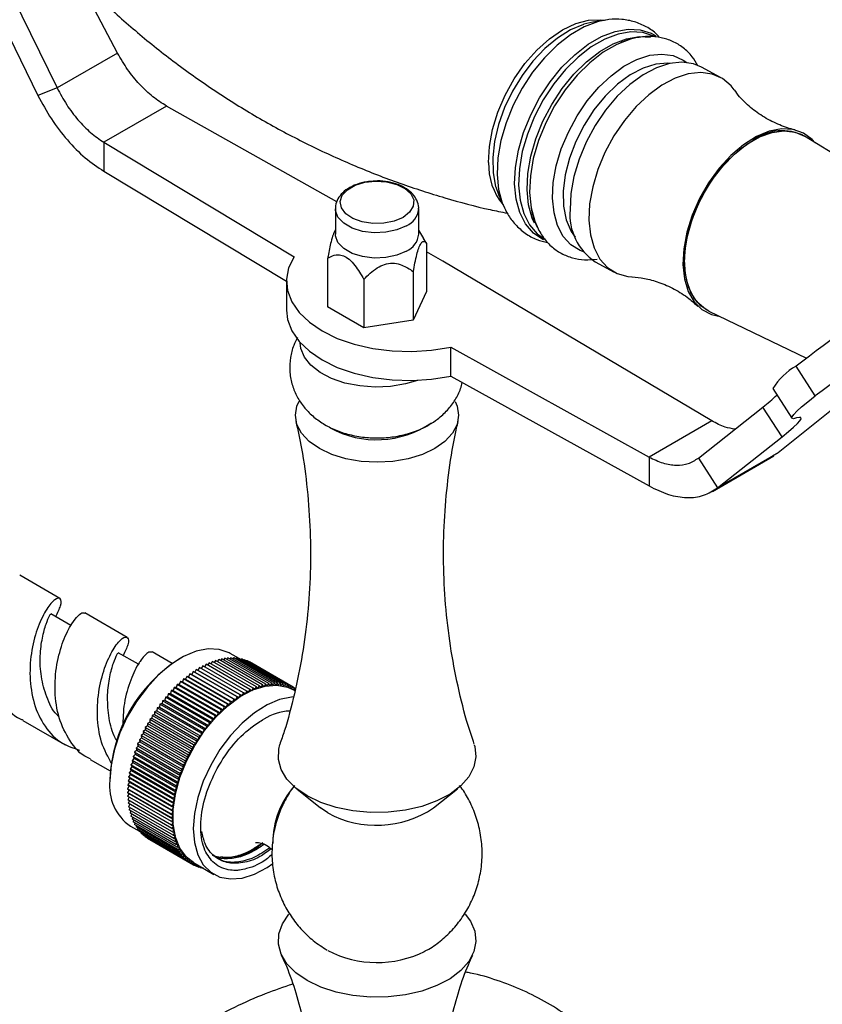
# Model space of a CAD drawing. Units: millimetres. Extents: x 5 to 995, y 5 to 995.
# Drawn here: x 785 to 807, y 904 to 932 of the extents above; entities that cross this region are included whole.
import ezdxf

# ---------------------------------------------------------------- set-up
doc = ezdxf.new("R2010")
doc.units = ezdxf.units.MM

msp = doc.modelspace()

# ---------------------------------------------------------------- linework, layer by layer
at = {"color": 7, "linetype": 'Continuous', "lineweight": 25}
for p, q in [((783.718, 933.787), (785.694, 929.758)), ((783.176, 933.575), (785.152, 929.546)), ((787.397, 930.741), (786.323, 932.78)), ((800.798, 931.614), (800.543, 931.554)), ((801.14, 931.669), (800.798, 931.614)), ((801.14, 931.669), (801.088, 931.659)), ((787.397, 930.741), (785.694, 929.758)), ((804.392, 930.05), (803.862, 930.34)), ((785.694, 929.758), (785.152, 929.546)), ((788.777, 929.245), (787.009, 928.224)), ((793.578, 926.55), (788.777, 929.245)), ((787.009, 928.224), (792.371, 924.996)), ((787.009, 928.224), (787.009, 927.408)), ((811.907, 925.228), (806.761, 928.398)), ((811.907, 925.228), (806.761, 928.398)), ((787.009, 927.408), (792.158, 924.308)), ((798.059, 926.965), (798.137, 926.748)), ((798.137, 926.748), (798.276, 926.431)), ((793.536, 926.35), (793.536, 925.635)), ((795.886, 925.635), (795.886, 926.35)), ((793.536, 925.75), (793.526, 925.734)), ((796.028, 925.516), (795.886, 925.75)), ((796.105, 925.381), (796.022, 925.511)), ((796.105, 925.381), (796.105, 924.014)), ((793.317, 924.95), (793.317, 923.582)), ((796.57, 924.871), (796.105, 925.132)), ((804.147, 920.372), (796.57, 924.871)), ((800.864, 924.856), (801.394, 924.566)), ((792.158, 924.308), (792.158, 923.492)), ((794.338, 924.36), (794.338, 922.993)), ((795.732, 924.576), (795.732, 923.209)), ((796.105, 924.014), (795.732, 923.209)), ((794.338, 922.993), (793.317, 923.582)), ((795.732, 923.209), (794.338, 922.993)), ((804.063, 923.465), (806.818, 922.138)), ((804.063, 923.465), (806.818, 922.138)), ((796.787, 922.447), (802.379, 919.352)), ((796.787, 921.63), (796.787, 922.447)), ((807.064, 921.076), (806.522, 921.913)), ((796.787, 921.63), (802.379, 918.535)), ((805.866, 921.283), (806.408, 920.445)), ((808.067, 921.115), (806.016, 919.467)), ((803.772, 919.322), (805.589, 920.76)), ((806.131, 919.923), (805.589, 920.76)), ((804.147, 920.372), (802.379, 919.352)), ((804.313, 918.484), (806.131, 919.923)), ((802.379, 919.352), (802.379, 918.535)), ((803.772, 919.322), (804.313, 918.484)), ((804.164, 918.382), (805.898, 919.383)), ((806.016, 919.467), (804.313, 918.484)), ((806.016, 919.467), (805.863, 919.386)), ((785.766, 915.366), (784.638, 916.017)), ((786.084, 914.605), (785.516, 914.933)), ((787.667, 914.268), (786.473, 914.957)), ((787.984, 913.508), (787.417, 913.835)), ((788.94, 913.533), (788.374, 913.86)), ((790.825, 913.672), (790.575, 913.816)), ((789.169, 913.677), (789.134, 913.656)), ((789.891, 913.512), (789.844, 913.441)), ((791.128, 912.798), (789.891, 913.512)), ((789.981, 913.553), (789.936, 913.486)), ((791.219, 912.839), (789.981, 913.553)), ((790.072, 913.588), (790.027, 913.527)), ((791.309, 912.874), (790.072, 913.588)), ((790.161, 913.619), (790.117, 913.562)), ((791.398, 912.905), (790.161, 913.619)), ((790.249, 913.644), (790.207, 913.592)), ((791.487, 912.93), (790.249, 913.644)), ((790.337, 913.664), (790.296, 913.617)), ((791.574, 912.95), (790.337, 913.664)), ((790.423, 913.679), (790.384, 913.637)), ((791.66, 912.965), (790.423, 913.679)), ((790.508, 913.689), (790.471, 913.651)), ((791.745, 912.975), (790.508, 913.689)), ((790.591, 913.693), (790.557, 913.66)), ((791.828, 912.979), (790.591, 913.693)), ((790.672, 913.692), (790.641, 913.664)), ((791.909, 912.978), (790.672, 913.692)), ((790.751, 913.686), (790.724, 913.662)), ((791.989, 912.972), (790.751, 913.686)), ((790.828, 913.675), (790.805, 913.655)), ((792.066, 912.96), (790.828, 913.675)), ((790.903, 913.658), (790.884, 913.643)), ((792.141, 912.944), (790.903, 913.658)), ((790.976, 913.636), (790.96, 913.625)), ((792.213, 912.922), (790.976, 913.636)), ((791.046, 913.609), (791.035, 913.602)), ((792.283, 912.895), (791.046, 913.609)), ((791.113, 913.577), (791.108, 913.573)), ((792.351, 912.863), (791.113, 913.577)), ((789.436, 913.238), (789.397, 913.158)), ((790.673, 912.523), (789.436, 913.238)), ((789.486, 913.223), (789.436, 913.238)), ((789.526, 913.302), (789.486, 913.223)), ((789.486, 913.223), (790.723, 912.508)), ((790.764, 912.588), (789.526, 913.302)), ((789.575, 913.283), (789.526, 913.302)), ((789.617, 913.362), (789.575, 913.283)), ((789.575, 913.283), (790.812, 912.569)), ((790.855, 912.647), (789.617, 913.362)), ((789.664, 913.339), (789.617, 913.362)), ((789.709, 913.417), (789.664, 913.339)), ((789.664, 913.339), (790.901, 912.625)), ((790.946, 912.702), (789.709, 913.417)), ((789.8, 913.467), (789.753, 913.391)), ((791.037, 912.753), (789.8, 913.467)), ((789.08, 912.939), (789.052, 912.858)), ((790.318, 912.225), (789.08, 912.939)), ((789.137, 912.938), (789.08, 912.939)), ((789.168, 913.02), (789.137, 912.938)), ((789.137, 912.938), (790.374, 912.224)), ((790.405, 912.305), (789.168, 913.02)), ((789.223, 913.016), (789.168, 913.02)), ((789.256, 913.097), (789.223, 913.016)), ((789.223, 913.016), (790.46, 912.301)), ((790.494, 912.382), (789.256, 913.097)), ((789.31, 913.089), (789.256, 913.097)), ((789.346, 913.169), (789.31, 913.089)), ((789.31, 913.089), (790.547, 912.374)), ((790.583, 912.455), (789.346, 913.169)), ((789.397, 913.158), (789.346, 913.169)), ((789.397, 913.158), (790.635, 912.443)), ((791.487, 912.93), (791.432, 912.862)), ((791.518, 912.884), (791.487, 912.93)), ((791.574, 912.95), (791.518, 912.884)), ((791.603, 912.902), (791.574, 912.95)), ((791.66, 912.965), (791.603, 912.902)), ((791.686, 912.914), (791.66, 912.965)), ((791.745, 912.975), (791.686, 912.914)), ((791.768, 912.921), (791.745, 912.975)), ((791.828, 912.979), (791.768, 912.921)), ((791.849, 912.922), (791.828, 912.979)), ((791.909, 912.978), (791.849, 912.922)), ((791.927, 912.919), (791.909, 912.978)), ((791.989, 912.972), (791.927, 912.919)), ((792.004, 912.91), (791.989, 912.972)), ((792.066, 912.96), (792.004, 912.91)), ((792.079, 912.896), (792.066, 912.96)), ((792.141, 912.944), (792.079, 912.896)), ((792.151, 912.877), (792.141, 912.944)), ((788.826, 912.675), (788.806, 912.594)), ((788.886, 912.685), (788.826, 912.675)), ((790.064, 911.961), (788.826, 912.675)), ((788.91, 912.766), (788.886, 912.685)), ((788.886, 912.685), (790.123, 911.971)), ((788.968, 912.773), (788.91, 912.766)), ((790.147, 912.052), (788.91, 912.766)), ((788.994, 912.855), (788.968, 912.773)), ((788.968, 912.773), (790.206, 912.059)), ((789.052, 912.858), (788.994, 912.855)), ((790.232, 912.14), (788.994, 912.855)), ((789.052, 912.858), (790.289, 912.143)), ((790.946, 912.702), (790.901, 912.625)), ((790.991, 912.676), (790.946, 912.702)), ((791.037, 912.753), (790.991, 912.676)), ((791.08, 912.723), (791.037, 912.753)), ((791.128, 912.798), (791.08, 912.723)), ((791.169, 912.765), (791.128, 912.798)), ((791.219, 912.839), (791.169, 912.765)), ((791.257, 912.803), (791.219, 912.839)), ((791.309, 912.874), (791.257, 912.803)), ((791.345, 912.835), (791.309, 912.874)), ((791.398, 912.905), (791.345, 912.835)), ((791.432, 912.862), (791.398, 912.905)), ((792.213, 912.922), (792.151, 912.877)), ((792.221, 912.853), (792.213, 912.922)), ((792.283, 912.895), (792.221, 912.853)), ((792.288, 912.824), (792.283, 912.895)), ((792.351, 912.863), (792.288, 912.824)), ((792.352, 912.79), (792.351, 912.863)), ((792.415, 912.825), (792.351, 912.863)), ((792.415, 912.825), (792.352, 912.79)), ((792.398, 912.764), (792.352, 912.79)), ((788.589, 912.382), (788.576, 912.303)), ((788.65, 912.403), (788.589, 912.382)), ((789.826, 911.667), (788.589, 912.382)), ((788.666, 912.482), (788.65, 912.403)), ((788.65, 912.403), (789.888, 911.688)), ((788.727, 912.5), (788.666, 912.482)), ((789.903, 911.768), (788.666, 912.482)), ((788.745, 912.58), (788.727, 912.5)), ((788.727, 912.5), (789.964, 911.786)), ((788.806, 912.594), (788.745, 912.58)), ((789.983, 911.866), (788.745, 912.58)), ((788.806, 912.594), (790.043, 911.88)), ((790.494, 912.382), (790.46, 912.301)), ((790.547, 912.374), (790.494, 912.382)), ((790.583, 912.455), (790.547, 912.374)), ((790.635, 912.443), (790.583, 912.455)), ((790.673, 912.523), (790.635, 912.443)), ((790.723, 912.508), (790.673, 912.523)), ((790.764, 912.588), (790.723, 912.508)), ((790.812, 912.569), (790.764, 912.588)), ((790.855, 912.647), (790.812, 912.569)), ((790.901, 912.625), (790.855, 912.647)), ((788.434, 912.096), (788.371, 912.065)), ((788.441, 912.173), (788.434, 912.096)), ((788.434, 912.096), (789.671, 911.382)), ((788.504, 912.201), (788.441, 912.173)), ((789.678, 911.458), (788.441, 912.173)), ((788.514, 912.278), (788.504, 912.201)), ((788.504, 912.201), (789.741, 911.486)), ((788.576, 912.303), (788.514, 912.278)), ((789.751, 911.564), (788.514, 912.278)), ((788.576, 912.303), (789.813, 911.589)), ((790.232, 912.14), (790.206, 912.059)), ((790.289, 912.143), (790.232, 912.14)), ((790.318, 912.225), (790.289, 912.143)), ((790.374, 912.224), (790.318, 912.225)), ((790.405, 912.305), (790.374, 912.224)), ((790.46, 912.301), (790.405, 912.305)), ((784.723, 911.926), (785.917, 911.237)), ((788.302, 911.881), (788.239, 911.843)), ((789.477, 911.129), (788.239, 911.843)), ((788.239, 911.843), (788.241, 911.771)), ((788.304, 911.955), (788.302, 911.881)), ((788.302, 911.881), (789.54, 911.167)), ((788.367, 911.99), (788.304, 911.955)), ((789.541, 911.24), (788.304, 911.955)), ((788.371, 912.065), (788.367, 911.99)), ((788.367, 911.99), (789.604, 911.275)), ((789.608, 911.35), (788.371, 912.065)), ((789.983, 911.866), (789.964, 911.786)), ((790.043, 911.88), (789.983, 911.866)), ((790.064, 911.961), (790.043, 911.88)), ((790.123, 911.971), (790.064, 911.961)), ((790.147, 912.052), (790.123, 911.971)), ((790.206, 912.059), (790.147, 912.052)), ((788.126, 911.547), (788.064, 911.499)), ((788.182, 911.66), (788.119, 911.615)), ((789.357, 910.901), (788.119, 911.615)), ((788.119, 911.615), (788.126, 911.547)), ((788.126, 911.547), (789.364, 910.832)), ((788.241, 911.771), (788.178, 911.73)), ((789.415, 911.015), (788.178, 911.73)), ((788.178, 911.73), (788.182, 911.66)), ((788.182, 911.66), (789.419, 910.945)), ((788.241, 911.771), (789.478, 911.057)), ((789.751, 911.564), (789.741, 911.486)), ((789.813, 911.589), (789.751, 911.564)), ((789.826, 911.667), (789.813, 911.589)), ((789.888, 911.688), (789.826, 911.667)), ((789.903, 911.768), (789.888, 911.688)), ((789.964, 911.786), (789.903, 911.768)), ((788.025, 911.319), (787.963, 911.266)), ((789.201, 910.551), (787.963, 911.266)), ((787.963, 911.266), (787.979, 911.204)), ((788.074, 911.433), (788.012, 911.383)), ((789.249, 910.669), (788.012, 911.383)), ((788.012, 911.383), (788.025, 911.319)), ((788.025, 911.319), (789.262, 910.604)), ((789.301, 910.785), (788.064, 911.499)), ((788.064, 911.499), (788.074, 911.433)), ((788.074, 911.433), (789.311, 910.719)), ((789.604, 911.275), (789.541, 911.24)), ((789.608, 911.35), (789.604, 911.275)), ((789.671, 911.382), (789.608, 911.35)), ((789.678, 911.458), (789.671, 911.382)), ((789.741, 911.486), (789.678, 911.458)), ((787.936, 911.089), (787.877, 911.03)), ((789.114, 910.316), (787.877, 911.03)), ((787.877, 911.03), (787.898, 910.973)), ((787.979, 911.204), (787.918, 911.148)), ((789.156, 910.434), (787.918, 911.148)), ((787.918, 911.148), (787.936, 911.089)), ((787.936, 911.089), (789.174, 910.374)), ((787.979, 911.204), (789.216, 910.49)), ((789.478, 911.057), (789.415, 911.015)), ((789.415, 911.015), (789.419, 910.945)), ((789.54, 911.167), (789.477, 911.129)), ((789.477, 911.129), (789.478, 911.057)), ((789.541, 911.24), (789.54, 911.167)), ((786.624, 910.829), (787.19, 910.502)), ((787.831, 910.744), (787.775, 910.678)), ((787.863, 910.858), (787.805, 910.795)), ((789.043, 910.081), (787.805, 910.795)), ((787.805, 910.795), (787.831, 910.744)), ((787.831, 910.744), (789.069, 910.03)), ((787.898, 910.973), (787.839, 910.913)), ((789.077, 910.198), (787.839, 910.913)), ((787.839, 910.913), (787.863, 910.858)), ((787.863, 910.858), (789.1, 910.144)), ((787.898, 910.973), (789.135, 910.259)), ((789.311, 910.719), (789.249, 910.669)), ((789.364, 910.832), (789.301, 910.785)), ((789.301, 910.785), (789.311, 910.719)), ((789.419, 910.945), (789.357, 910.901)), ((789.357, 910.901), (789.364, 910.832)), ((787.78, 910.517), (787.727, 910.447)), ((788.964, 909.733), (787.727, 910.447)), ((787.727, 910.447), (787.76, 910.405)), ((787.804, 910.63), (787.749, 910.562)), ((788.986, 909.848), (787.749, 910.562)), ((787.749, 910.562), (787.78, 910.517)), ((789.013, 909.964), (787.775, 910.678)), ((787.775, 910.678), (787.804, 910.63)), ((787.78, 910.517), (789.017, 909.803)), ((787.804, 910.63), (789.041, 909.916)), ((789.216, 910.49), (789.156, 910.434)), ((789.156, 910.434), (789.174, 910.374)), ((789.262, 910.604), (789.201, 910.551)), ((789.201, 910.551), (789.216, 910.49)), ((789.249, 910.669), (789.262, 910.604)), ((787.181, 910.273), (787.181, 910.232)), ((787.732, 910.185), (787.684, 910.111)), ((787.744, 910.294), (787.694, 910.221)), ((788.931, 909.507), (787.694, 910.221)), ((787.694, 910.221), (787.732, 910.185)), ((787.76, 910.405), (787.708, 910.333)), ((788.946, 909.619), (787.708, 910.333)), ((787.708, 910.333), (787.744, 910.294)), ((787.732, 910.185), (788.97, 909.471)), ((787.744, 910.294), (788.982, 909.58)), ((787.76, 910.405), (788.998, 909.691)), ((789.135, 910.259), (789.077, 910.198)), ((789.077, 910.198), (789.1, 910.144)), ((789.174, 910.374), (789.114, 910.316)), ((789.114, 910.316), (789.135, 910.259)), ((787.72, 909.973), (787.676, 909.895)), ((788.913, 909.181), (787.676, 909.895)), ((787.676, 909.895), (787.72, 909.87)), ((787.724, 910.078), (787.678, 910.002)), ((788.915, 909.288), (787.678, 910.002)), ((787.678, 910.002), (787.72, 909.973)), ((788.921, 909.396), (787.684, 910.111)), ((787.684, 910.111), (787.724, 910.078)), ((787.72, 909.973), (788.958, 909.258)), ((787.724, 910.078), (788.962, 909.364)), ((789.041, 909.916), (788.986, 909.848)), ((789.069, 910.03), (789.013, 909.964)), ((789.013, 909.964), (789.041, 909.916)), ((789.1, 910.144), (789.043, 910.081)), ((789.043, 910.081), (789.069, 910.03)), ((792.447, 909.998), (793.117, 909.459)), ((796.305, 909.459), (796.976, 909.998)), ((787.72, 909.87), (787.678, 909.791)), ((788.915, 909.077), (787.678, 909.791)), ((787.722, 909.765), (787.684, 909.69)), ((788.921, 908.975), (787.684, 909.69)), ((787.729, 909.664), (787.694, 909.591)), ((787.72, 909.87), (788.958, 909.155)), ((788.998, 909.691), (788.946, 909.619)), ((788.946, 909.619), (788.982, 909.58)), ((789.017, 909.803), (788.964, 909.733)), ((788.964, 909.733), (788.998, 909.691)), ((788.986, 909.848), (789.017, 909.803)), ((788.931, 908.877), (787.694, 909.591)), ((787.739, 909.565), (787.708, 909.495)), ((788.946, 908.781), (787.708, 909.495)), ((787.754, 909.469), (787.727, 909.403)), ((788.964, 908.688), (787.727, 909.403)), ((787.773, 909.376), (787.749, 909.313)), ((788.962, 909.364), (788.915, 909.288)), ((788.97, 909.471), (788.921, 909.396)), ((788.921, 909.396), (788.962, 909.364)), ((788.982, 909.58), (788.931, 909.507)), ((788.931, 909.507), (788.97, 909.471)), ((793.324, 909.319), (793.117, 909.459)), ((788.986, 908.599), (787.749, 909.313)), ((787.796, 909.286), (787.775, 909.227)), ((789.013, 908.513), (787.775, 909.227)), ((787.823, 909.2), (787.805, 909.145)), ((789.043, 908.431), (787.805, 909.145)), ((787.854, 909.117), (787.839, 909.067)), ((789.077, 908.353), (787.839, 909.067)), ((788.958, 909.258), (788.913, 909.181)), ((788.913, 909.181), (788.958, 909.155)), ((788.915, 909.288), (788.958, 909.258)), ((788.958, 909.155), (788.915, 909.077)), ((788.915, 909.077), (788.962, 909.055)), ((788.962, 909.055), (788.921, 908.975)), ((787.763, 908.945), (788.013, 908.801)), ((787.889, 909.039), (787.877, 908.993)), ((789.114, 908.279), (787.877, 908.993)), ((787.928, 908.964), (787.918, 908.923)), ((789.156, 908.209), (787.918, 908.923)), ((787.97, 908.893), (787.963, 908.858)), ((789.201, 908.143), (787.963, 908.858)), ((788.017, 908.827), (788.012, 908.796)), ((789.249, 908.082), (788.012, 908.796)), ((788.067, 908.765), (788.064, 908.74)), ((788.921, 908.975), (788.97, 908.957)), ((788.97, 908.957), (788.931, 908.877)), ((788.931, 908.877), (788.982, 908.861)), ((788.982, 908.861), (788.946, 908.781)), ((788.946, 908.781), (788.998, 908.769)), ((788.998, 908.769), (788.964, 908.688)), ((789.301, 908.025), (788.064, 908.74)), ((788.121, 908.707), (788.119, 908.688)), ((789.357, 907.973), (788.119, 908.688)), ((788.178, 908.654), (788.178, 908.641)), ((789.415, 907.926), (788.178, 908.641)), ((788.239, 908.605), (788.239, 908.598)), ((789.477, 907.884), (788.239, 908.598)), ((789.541, 907.847), (788.304, 908.561)), ((788.304, 908.561), (788.304, 908.561)), ((788.964, 908.688), (789.017, 908.68)), ((789.017, 908.68), (788.986, 908.599)), ((788.986, 908.599), (789.041, 908.595)), ((789.041, 908.595), (789.013, 908.513)), ((789.013, 908.513), (789.069, 908.512)), ((789.069, 908.512), (789.043, 908.431)), ((789.043, 908.431), (789.1, 908.434)), ((789.1, 908.434), (789.077, 908.353)), ((789.077, 908.353), (789.135, 908.36)), ((789.135, 908.36), (789.114, 908.279)), ((789.114, 908.279), (789.174, 908.289)), ((789.174, 908.289), (789.156, 908.209)), ((789.156, 908.209), (789.216, 908.223)), ((789.216, 908.223), (789.201, 908.143)), ((789.201, 908.143), (789.262, 908.161)), ((789.262, 908.161), (789.249, 908.082)), ((789.249, 908.082), (789.311, 908.103)), ((789.311, 908.103), (789.301, 908.025)), ((789.301, 908.025), (789.364, 908.05)), ((789.364, 908.05), (789.357, 907.973)), ((789.357, 907.973), (789.419, 908.002)), ((789.419, 908.002), (789.415, 907.926)), ((789.415, 907.926), (789.478, 907.958)), ((789.478, 907.958), (789.477, 907.884)), ((789.477, 907.884), (789.54, 907.919)), ((789.54, 907.919), (790.114, 907.587)), ((789.54, 907.919), (789.541, 907.847)), ((789.541, 907.847), (789.601, 907.883)), ((789.608, 907.815), (789.547, 907.85)), ((789.604, 907.882), (789.608, 907.815)), ((789.608, 907.815), (789.661, 907.849)), ((789.678, 907.788), (789.619, 907.822)), ((789.673, 907.842), (789.678, 907.788)), ((789.678, 907.788), (789.718, 907.816)), ((789.751, 907.766), (789.694, 907.799)), ((789.746, 907.8), (789.751, 907.766)), ((789.751, 907.766), (789.774, 907.783)), ((789.826, 907.749), (789.771, 907.781)), ((789.825, 907.754), (789.826, 907.749)), ((789.826, 907.749), (789.829, 907.752))]:
    msp.add_line(p, q, dxfattribs=at)
at = {"color": 8, "linetype": 'Continuous', "lineweight": 25, "flags": 128}
for points in [[(797.857, 927.657), (797.88, 928.11), (797.967, 928.587), (798.116, 929.074), (798.322, 929.554), (798.578, 930.015), (798.878, 930.441), (799.212, 930.821), (799.569, 931.142), (799.94, 931.394), (800.312, 931.571), (800.675, 931.666), (801.017, 931.676), (801.111, 931.664)], [(800.543, 931.554), (800.527, 931.548), (800.163, 931.393), (799.797, 931.164), (799.442, 930.867), (799.106, 930.512), (798.8, 930.108), (798.532, 929.667), (798.309, 929.201), (798.139, 928.725), (798.027, 928.251), (797.974, 927.794), (797.984, 927.366), (798.055, 926.98), (798.059, 926.965)], [(801.088, 931.659), (800.93, 931.622), (800.55, 931.478), (800.166, 931.256), (799.79, 930.964), (799.43, 930.609), (799.098, 930.201), (798.802, 929.751), (798.549, 929.271), (798.348, 928.775), (798.203, 928.275), (798.119, 927.786), (798.098, 927.321), (798.139, 926.892), (798.243, 926.512), (798.275, 926.434)], [(798.591, 927.051), (798.613, 927.516), (798.697, 928.005), (798.842, 928.505), (799.043, 929.001), (799.295, 929.481), (799.592, 929.931), (799.924, 930.339), (800.283, 930.694), (800.66, 930.986), (801.043, 931.208), (801.423, 931.352), (801.789, 931.416), (802.131, 931.397), (802.439, 931.296), (802.57, 931.221)], [(802.559, 931.195), (802.512, 931.22), (802.206, 931.319), (801.867, 931.338), (801.505, 931.275), (801.129, 931.132), (800.749, 930.913), (800.377, 930.623), (800.021, 930.272), (799.692, 929.868), (799.399, 929.423), (799.149, 928.948), (798.95, 928.456), (798.806, 927.961), (798.723, 927.477), (798.702, 927.017), (798.743, 926.593), (798.846, 926.216), (799.008, 925.897), (799.224, 925.646), (799.441, 925.492)], [(799.147, 925.944), (799.086, 926.085), (798.983, 926.461), (798.942, 926.886), (798.963, 927.346), (799.047, 927.83), (799.19, 928.325), (799.389, 928.816), (799.639, 929.291), (799.932, 929.737), (800.261, 930.141), (800.617, 930.492), (800.99, 930.781), (801.369, 931), (801.745, 931.143), (802.107, 931.207), (802.423, 931.192)], [(799.66, 926.647), (799.681, 927.092), (799.764, 927.561), (799.906, 928.038), (800.104, 928.512), (800.35, 928.968), (800.639, 929.393), (800.962, 929.775), (801.31, 930.102), (801.672, 930.367), (802.038, 930.56), (802.399, 930.676), (802.742, 930.713), (803.059, 930.668), (803.341, 930.544), (803.443, 930.471)], [(802.972, 930.447), (802.906, 930.452), (802.567, 930.426), (802.21, 930.316), (801.845, 930.125), (801.486, 929.859), (801.142, 929.527), (800.826, 929.14), (800.547, 928.71), (800.314, 928.25), (800.135, 927.776), (800.016, 927.303), (799.961, 926.846), (799.97, 926.42), (800.045, 926.038), (800.182, 925.713), (800.294, 925.548)], [(799.417, 925.472), (799.385, 925.486), (799.118, 925.666), (798.9, 925.921), (798.737, 926.242), (798.633, 926.623), (798.591, 927.051)], [(800.527, 925.138), (800.436, 925.174), (800.175, 925.337), (799.962, 925.573), (799.802, 925.877), (799.701, 926.238), (799.66, 926.647)], [(795.542, 925.87), (795.274, 925.754), (794.961, 925.687), (794.627, 925.673), (794.301, 925.714), (794.007, 925.807), (793.771, 925.943), (793.61, 926.113), (793.539, 926.301), (793.536, 926.35)]]:
    msp.add_lwpolyline(points, dxfattribs=at)
at = {"color": 7, "linetype": 'Continuous', "lineweight": 25, "flags": 128}
for points in [[(801.924, 931.147), (801.854, 931.129), (801.472, 930.984), (801.088, 930.762), (800.71, 930.468), (800.349, 930.112), (800.015, 929.703), (799.718, 929.251), (799.465, 928.769), (799.263, 928.271), (799.117, 927.769), (799.033, 927.279), (799.011, 926.812), (799.053, 926.381), (799.157, 926), (799.257, 925.784)], [(803.862, 930.34), (803.63, 930.435), (803.306, 930.48), (802.954, 930.443), (802.586, 930.324), (802.211, 930.126), (801.84, 929.856), (801.485, 929.521), (801.155, 929.13), (800.859, 928.695), (800.607, 928.229), (800.405, 927.745), (800.26, 927.256), (800.175, 926.778), (800.153, 926.323)], [(804.781, 929.701), (804.691, 929.812), (804.448, 930.018), (804.16, 930.145), (803.836, 930.19), (803.484, 930.153), (803.116, 930.034), (802.741, 929.836), (802.37, 929.566), (802.015, 929.231), (801.685, 928.84), (801.389, 928.406), (801.137, 927.939), (800.936, 927.455), (800.79, 926.967), (800.705, 926.488), (800.683, 926.033)], [(807.062, 928.212), (806.98, 928.303), (806.733, 928.485), (806.442, 928.587), (806.117, 928.603), (805.767, 928.535), (805.405, 928.384), (805.041, 928.154), (804.688, 927.854), (804.356, 927.493), (804.058, 927.083), (803.801, 926.636), (803.594, 926.168), (803.445, 925.692), (803.357, 925.225), (803.334, 924.782)], [(804.063, 923.465), (803.845, 923.608), (803.641, 923.842), (803.492, 924.145), (803.403, 924.506), (803.378, 924.913), (803.417, 925.354), (803.518, 925.814), (803.678, 926.279), (803.893, 926.733), (804.156, 927.163), (804.457, 927.553), (804.787, 927.892), (805.136, 928.169), (805.493, 928.375), (805.846, 928.503), (806.183, 928.549), (806.494, 928.512), (806.761, 928.398)], [(804.063, 923.465), (803.966, 923.518), (803.736, 923.716), (803.559, 923.986), (803.44, 924.319), (803.383, 924.704), (803.389, 925.13), (803.459, 925.582), (803.591, 926.047), (803.779, 926.508), (804.019, 926.952), (804.302, 927.364), (804.619, 927.73), (804.96, 928.039), (805.315, 928.282)], [(795.447, 926.107), (795.197, 926), (794.905, 925.941), (794.595, 925.935), (794.295, 925.981), (794.033, 926.076), (793.831, 926.212), (793.707, 926.376), (793.672, 926.553), (793.73, 926.729), (793.875, 926.887), (794.094, 927.014), (794.368, 927.098), (794.672, 927.131), (794.98, 927.111), (795.265, 927.039), (795.499, 926.923), (795.664, 926.771), (795.745, 926.598), (795.733, 926.419), (795.631, 926.251), (795.447, 926.107)], [(800.683, 926.033), (800.725, 925.614), (800.829, 925.245), (800.992, 924.934), (801.211, 924.692), (801.477, 924.525), (801.784, 924.439), (801.892, 924.428)], [(795.542, 925.156), (795.274, 925.04), (794.961, 924.972), (794.627, 924.959), (794.301, 925), (794.007, 925.092), (793.771, 925.229), (793.61, 925.398), (793.539, 925.587), (793.536, 925.635)], [(792.371, 924.996), (792.22, 924.685), (792.159, 924.365), (792.189, 924.042), (792.308, 923.727), (792.515, 923.427), (792.803, 923.151), (793.164, 922.905), (793.591, 922.696), (794.07, 922.53), (794.589, 922.411), (795.135, 922.342), (795.693, 922.325), (796.248, 922.36), (796.787, 922.447)], [(803.334, 924.782), (803.376, 924.376), (803.483, 924.021), (803.649, 923.729), (803.871, 923.507), (804.142, 923.365), (804.382, 923.311)], [(792.158, 923.492), (792.189, 923.226), (792.308, 922.911), (792.515, 922.611), (792.803, 922.334), (793.164, 922.089), (793.591, 921.88), (794.07, 921.713), (794.589, 921.594), (795.135, 921.525), (795.693, 921.508), (796.248, 921.543), (796.787, 921.63)], [(795.856, 921.513), (795.514, 921.413), (795.093, 921.343), (794.656, 921.324), (794.222, 921.356), (793.808, 921.438), (793.431, 921.566), (793.106, 921.735), (792.847, 921.939), (792.664, 922.169), (792.565, 922.415), (792.548, 922.573)], [(806.536, 920.452), (806.451, 920.433), (806.409, 920.444), (806.412, 920.483), (806.458, 920.551), (806.548, 920.645), (806.681, 920.765), (806.853, 920.909), (807.064, 921.076)], [(793.085, 919.592), (792.799, 919.794), (792.586, 920.023), (792.455, 920.272), (792.411, 920.531), (792.455, 920.79), (792.516, 920.928)], [(796.911, 920.92), (796.967, 920.79), (797.011, 920.531), (796.967, 920.272), (796.836, 920.023), (796.624, 919.794), (796.338, 919.592), (795.989, 919.427), (795.591, 919.304), (795.16, 919.229), (794.711, 919.203), (794.263, 919.229), (793.831, 919.304), (793.433, 919.427), (793.085, 919.592)], [(806.131, 919.923), (806.308, 920.067), (806.452, 920.191), (806.56, 920.294), (806.632, 920.374), (806.665, 920.43), (806.66, 920.462), (806.617, 920.469), (806.536, 920.452)], [(790.575, 913.816), (790.544, 913.834), (790.265, 913.929), (789.951, 913.943), (789.612, 913.875), (789.259, 913.726), (788.902, 913.502), (788.555, 913.21), (788.227, 912.859), (787.929, 912.46), (787.672, 912.027), (787.462, 911.573), (787.307, 911.112), (787.213, 910.661), (787.181, 910.232)], [(789.54, 907.919), (789.337, 908.076), (789.154, 908.324), (789.029, 908.637), (788.965, 909.005), (788.965, 909.417), (789.029, 909.859), (789.154, 910.317), (789.337, 910.776), (789.572, 911.221), (789.85, 911.639), (790.164, 912.015), (790.503, 912.338), (790.857, 912.597), (791.213, 912.785), (791.561, 912.894), (791.888, 912.921), (792.186, 912.866), (792.352, 912.79)], [(792.356, 912.589), (792.302, 912.586), (791.963, 912.517), (791.61, 912.369), (791.254, 912.145), (790.906, 911.852), (790.578, 911.501), (790.281, 911.103), (790.023, 910.669), (789.813, 910.215), (789.659, 909.755), (789.564, 909.303), (789.532, 908.875)], [(792.74, 909.799), (792.42, 910.02), (792.173, 910.271), (792.008, 910.544), (791.93, 910.829), (791.941, 911.117), (791.975, 911.243)], [(797.448, 911.241), (797.464, 911.189), (797.498, 910.901), (797.442, 910.614), (797.298, 910.338), (797.072, 910.081), (796.769, 909.851), (796.4, 909.657), (795.977, 909.503), (795.513, 909.396), (795.023, 909.338), (794.524, 909.331), (794.03, 909.376), (793.558, 909.472), (793.124, 909.614), (792.74, 909.799)], [(789.532, 908.875), (789.564, 908.483), (789.659, 908.141), (789.813, 907.86), (790.023, 907.647), (790.281, 907.512), (790.578, 907.457), (790.906, 907.484), (791.254, 907.593), (791.61, 907.78), (791.771, 907.89)], [(792.74, 904.594), (792.42, 904.815), (792.173, 905.066), (792.008, 905.338), (791.93, 905.623), (791.941, 905.912), (792.042, 906.194), (792.227, 906.461)], [(797.193, 906.464), (797.342, 906.263), (797.464, 905.983), (797.498, 905.695), (797.442, 905.409), (797.298, 905.132), (797.072, 904.875), (796.769, 904.646), (796.4, 904.451), (795.977, 904.298), (795.513, 904.19), (795.023, 904.132), (794.524, 904.126), (794.03, 904.171), (793.558, 904.266), (793.124, 904.409), (792.74, 904.594)]]:
    msp.add_lwpolyline(points, dxfattribs=at)
at = {"color": 7, "linetype": 'Continuous', "lineweight": 25}
for centre, radius, start, end in [((806.131, 927.176), 1.375, 62.7381, 126.4362), ((801.746, 926.189), 1.599, 175.2171, 236.4904), ((795.308, 925.687), 0.581, 293.7953, 354.8845), ((848.515, 866.523), 69.508, 124.02235, 127.16667), ((849.057, 865.686), 69.508, 124.02235, 127.16667), ((807.46, 920.281), 1.882, 119.8721, 147.8398), ((802.298, 925.02), 5.382, 307.6868, 313.2385), ((794.699, 922.583), 2.744, 241.3978, 304.2234), ((791.398, 910.094), 4.221, 122.4367, 177.5687), ((792.316, 910.701), 1.491, 92.5239, 122.2486), ((788.541, 910.072), 1.37, 173.2971, 235.3908), ((794.213, 908.465), 2.442, 139.0627, 180.0088), ((794.699, 911.845), 2.876, 241.4281, 303.9597), ((790.471, 909.52), 1.452, 253.6227, 314.7613), ((794.714, 908.117), 3.016, 242.5555, 296.3491)]:
    msp.add_arc(centre, radius, start, end, dxfattribs=at)
at = {"color": 8, "linetype": 'Continuous', "lineweight": 25}
for centre, radius, start, end in [((799.626, 927.589), 1.77, 177.7989, 219.6973), ((795.305, 926.405), 0.585, 293.9399, 353.3631)]:
    msp.add_arc(centre, radius, start, end, dxfattribs=at)
at = {"color": 7, "linetype": 'Continuous', "lineweight": 25}
for points, knots in [([(786.046, 933.141), (786.107, 933.073), (786.466, 932.674), (787.19, 931.986), (788.216, 931.086), (789.305, 930.246), (790.444, 929.466), (791.626, 928.755), (792.843, 928.114), (794.087, 927.549), (795.348, 927.059), (796.62, 926.651), (797.633, 926.375), (798.22, 926.26), (798.382, 926.228)], [0, 0, 0, 0, 0.019531, 0.114637, 0.210109, 0.305706, 0.401236, 0.496542, 0.59149, 0.685949, 0.779774, 0.872845, 0.96503, 1, 1, 1, 1]), ([(802.668, 931.189), (802.646, 931.213), (802.543, 931.332), (802.307, 931.487), (801.973, 931.633), (801.615, 931.697), (801.314, 931.702), (801.134, 931.662), (801.076, 931.649)], [0, 0, 0, 0, 0.056594, 0.273155, 0.483246, 0.690839, 0.900489, 1, 1, 1, 1]), ([(803.757, 930.38), (803.707, 930.467), (803.595, 930.663), (803.35, 930.897), (803.051, 931.08), (802.721, 931.185), (802.372, 931.219), (802.008, 931.174), (801.743, 931.109), (801.602, 931.04), (801.584, 931.031)], [0, 0, 0, 0, 0.119731, 0.267527, 0.410083, 0.549917, 0.689606, 0.832116, 0.979132, 1, 1, 1, 1]), ([(806.487, 928.577), (806.487, 928.577), (806.352, 928.6), (806.052, 928.709), (805.623, 928.918), (805.236, 929.198), (804.951, 929.474), (804.833, 929.637), (804.787, 929.7)], [0, 0, 0, 0, 0.000232, 0.210012, 0.430657, 0.653123, 0.865009, 1, 1, 1, 1]), ([(794.603, 927.124), (794.543, 927.121), (794.38, 927.114), (794.13, 927.044), (793.884, 926.927), (793.696, 926.771), (793.581, 926.59), (793.529, 926.442), (793.54, 926.363), (793.542, 926.351)], [0, 0, 0, 0, 0.109342, 0.294889, 0.483854, 0.656809, 0.818017, 0.971831, 1, 1, 1, 1]), ([(795.879, 926.333), (795.882, 926.35), (795.895, 926.437), (795.842, 926.592), (795.725, 926.771), (795.546, 926.921), (795.311, 927.039), (795.031, 927.112), (794.785, 927.142), (794.644, 927.128), (794.603, 927.124)], [0, 0, 0, 0, 0.035709, 0.175684, 0.313365, 0.458342, 0.613866, 0.774486, 0.934894, 1, 1, 1, 1]), ([(798.28, 926.439), (798.316, 926.358), (798.4, 926.166), (798.604, 925.899), (798.879, 925.654), (799.191, 925.477), (799.414, 925.423), (799.517, 925.398)], [0, 0, 0, 0, 0.154233, 0.365201, 0.592169, 0.810593, 1, 1, 1, 1]), ([(799.059, 926.367), (799.061, 926.349), (799.081, 926.186), (799.181, 925.913), (799.363, 925.567), (799.608, 925.289), (799.897, 925.084), (800.22, 924.956), (800.563, 924.899), (800.801, 924.921), (800.92, 924.932)], [0, 0, 0, 0, 0.0187485, 0.1687782, 0.3164754, 0.459485, 0.597167, 0.7313668, 0.8647343, 1, 1, 1, 1]), ([(793.528, 925.733), (793.51, 925.699), (793.471, 925.625), (793.399, 925.371), (793.351, 925.134), (793.321, 924.972), (793.317, 924.95)], [0, 0, 0, 0, 0.2160491, 0.4736414, 0.9286144, 1, 1, 1, 1]), ([(795.732, 924.576), (795.764, 924.744), (795.809, 924.985), (795.888, 925.254), (795.95, 925.387), (796.023, 925.45), (796.072, 925.42), (796.101, 925.386), (796.105, 925.381)], [0, 0, 0, 0, 0.300134, 0.432065, 0.565125, 0.708017, 0.960401, 1, 1, 1, 1]), ([(793.317, 924.95), (793.345, 924.967), (793.435, 925.022), (793.58, 925.068), (793.764, 925.036), (793.931, 924.932), (794.138, 924.705), (794.259, 924.496), (794.338, 924.36)], [0, 0, 0, 0, 0.100902, 0.320061, 0.448618, 0.57809, 0.726547, 1, 1, 1, 1]), ([(794.338, 924.36), (794.456, 924.478), (794.627, 924.647), (794.921, 924.791), (795.151, 924.828), (795.424, 924.775), (795.607, 924.668), (795.717, 924.587), (795.732, 924.576)], [0, 0, 0, 0, 0.300134, 0.432065, 0.565125, 0.708017, 0.960401, 1, 1, 1, 1]), ([(801.9, 924.428), (802.013, 924.417), (802.25, 924.395), (802.666, 924.283), (803.098, 924.094), (803.481, 923.855), (803.676, 923.673), (803.759, 923.595)], [0, 0, 0, 0, 0.187857, 0.392908, 0.611114, 0.834439, 1, 1, 1, 1]), ([(792.473, 922.72), (792.433, 922.646), (792.338, 922.47), (792.258, 922.148), (792.238, 921.781), (792.3, 921.417), (792.43, 921.085), (792.618, 920.788), (792.859, 920.529), (793.151, 920.307), (793.492, 920.125), (793.879, 919.989), (794.302, 919.905), (794.745, 919.88), (795.194, 919.915), (795.638, 920.014), (795.962, 920.143), (796.222, 920.283), (796.446, 920.432), (796.702, 920.664), (796.918, 920.956), (797.058, 921.222), (797.097, 921.394), (797.11, 921.451)], [0, 0, 0, 0, 0.0339787, 0.0811972, 0.132567, 0.1817262, 0.2293039, 0.276327, 0.3238833, 0.3730857, 0.4248702, 0.4794411, 0.5358237, 0.5927475, 0.6503611, 0.7093297, 0.7705379, 0.788659, 0.8286954, 0.8796358, 0.9285671, 0.9763413, 1, 1, 1, 1]), ([(792.423, 920.355), (792.479, 920.102), (792.618, 919.474), (792.754, 918.438), (792.838, 917.265), (792.841, 916.089), (792.765, 914.924), (792.615, 913.782), (792.39, 912.679), (792.173, 911.833), (792.012, 911.373), (791.969, 911.251)], [0, 0, 0, 0, 0.084765, 0.210933, 0.337207, 0.463152, 0.588404, 0.71253, 0.835202, 0.956064, 1, 1, 1, 1]), ([(797.454, 911.253), (797.379, 911.475), (797.188, 912.05), (796.953, 913.028), (796.747, 914.168), (796.621, 915.335), (796.574, 916.511), (796.604, 917.684), (796.717, 918.839), (796.851, 919.731), (796.969, 920.225), (796.999, 920.354)], [0, 0, 0, 0, 0.07904, 0.203962, 0.329884, 0.4562, 0.582418, 0.708141, 0.832979, 0.956546, 1, 1, 1, 1]), ([(804.805, 920.14), (804.712, 920.152), (804.501, 920.181), (804.274, 920.304), (804.147, 920.372)], [0, 0, 0, 0, 0.440957, 1, 1, 1, 1]), ([(784.231, 915.785), (784.223, 915.773), (784.13, 915.638), (783.959, 915.285), (783.763, 914.61), (783.71, 913.845), (783.82, 913.078), (784.136, 912.434), (784.463, 912.04), (784.702, 911.951), (784.73, 911.94)], [0, 0, 0, 0, 0.0155, 0.17627, 0.3358, 0.497255, 0.657201, 0.817147, 0.978602, 1, 1, 1, 1]), ([(785.652, 914.854), (785.706, 914.963), (785.827, 915.208), (785.802, 915.39), (785.643, 915.372), (785.401, 915.098), (785.151, 914.597), (784.957, 913.921), (784.903, 913.156), (785.015, 912.392), (785.324, 911.735), (785.774, 911.265), (786.159, 911.144), (786.328, 911.09)], [0, 0, 0, 0, 0.0755, 0.170542, 0.264451, 0.35909, 0.453729, 0.547638, 0.64268, 0.736834, 0.830988, 0.92603, 1, 1, 1, 1]), ([(785.75, 912.031), (785.728, 912.05), (785.566, 912.193), (785.385, 912.588), (785.228, 913.162), (785.2, 913.75), (785.272, 914.272), (785.38, 914.666), (785.486, 914.902), (785.504, 914.916), (785.512, 914.923)], [0, 0, 0, 0, 0.022237, 0.164281, 0.306326, 0.449959, 0.591564, 0.734476, 0.877388, 1, 1, 1, 1]), ([(786.63, 910.843), (786.602, 910.854), (786.363, 910.943), (786.036, 911.337), (785.721, 911.981), (785.61, 912.748), (785.664, 913.513), (785.858, 914.188), (786.086, 914.648), (786.289, 914.895), (786.412, 914.979), (786.455, 914.958), (786.47, 914.951)], [0, 0, 0, 0, 0.016664, 0.1424008, 0.2669627, 0.3915246, 0.5172614, 0.6414991, 0.7667026, 0.859523, 0.9527723, 1, 1, 1, 1]), ([(787.24, 910.691), (787.13, 910.89), (786.905, 911.298), (786.806, 912.061), (786.857, 912.824), (787.051, 913.5), (787.302, 914.001), (787.543, 914.275), (787.703, 914.293), (787.728, 914.111), (787.606, 913.866), (787.552, 913.757)], [0, 0, 0, 0, 0.109317, 0.223131, 0.338017, 0.451534, 0.565933, 0.680332, 0.793849, 0.908735, 1, 1, 1, 1]), ([(787.387, 911.343), (787.357, 911.393), (787.227, 911.607), (787.137, 912.071), (787.098, 912.651), (787.173, 913.176), (787.281, 913.569), (787.387, 913.805), (787.404, 913.819), (787.412, 913.825)], [0, 0, 0, 0, 0.048873, 0.210532, 0.374001, 0.535161, 0.697809, 0.860456, 1, 1, 1, 1]), ([(788.367, 913.847), (788.332, 913.855), (788.254, 913.871), (788.105, 913.697), (787.93, 913.443), (787.762, 913.091), (787.563, 912.445), (787.55, 911.966), (787.544, 911.74)], [0, 0, 0, 0, 0.171087, 0.372512, 0.39287, 0.604039, 0.813579, 1, 1, 1, 1]), ([(789.857, 908.267), (789.826, 908.359), (789.735, 908.639), (789.729, 909.228), (789.92, 910.004), (790.29, 910.769), (790.791, 911.425), (791.228, 911.796), (791.469, 911.933), (791.52, 911.962)], [0, 0, 0, 0, 0.087888, 0.265446, 0.441493, 0.614231, 0.786959, 0.954913, 1, 1, 1, 1]), ([(792.391, 910.089), (792.36, 910.052), (792.231, 909.894), (792.058, 909.573), (791.881, 909.135), (791.772, 908.657), (791.735, 908.158), (791.779, 907.656), (791.896, 907.183), (792.076, 906.747), (792.31, 906.354), (792.589, 906.011), (792.916, 905.7), (793.17, 905.537), (793.304, 905.452)], [0, 0, 0, 0, 0.026955, 0.114732, 0.203202, 0.292135, 0.38933, 0.483369, 0.574242, 0.662215, 0.747492, 0.830223, 0.91055, 1, 1, 1, 1]), ([(796.04, 905.416), (796.083, 905.437), (796.261, 905.523), (796.542, 905.736), (796.874, 906.05), (797.157, 906.419), (797.387, 906.829), (797.554, 907.272), (797.658, 907.751), (797.687, 908.25), (797.635, 908.75), (797.514, 909.221), (797.325, 909.65), (797.162, 909.94), (797.05, 910.073), (797.035, 910.09)], [0, 0, 0, 0, 0.026354, 0.109382, 0.19378, 0.279351, 0.365834, 0.452973, 0.540549, 0.635926, 0.728203, 0.817388, 0.903741, 0.987454, 1, 1, 1, 1]), ([(791.729, 908.304), (791.623, 908.226), (791.354, 908.028), (790.916, 907.89), (790.468, 907.891), (790.104, 908.082), (789.858, 908.388), (789.8, 908.676), (789.776, 908.796)], [0, 0, 0, 0, 0.1212127, 0.3074961, 0.4957394, 0.6797526, 0.867361, 1, 1, 1, 1]), ([(791.283, 908.487), (791.286, 908.488), (791.295, 908.49), (791.407, 908.485), (791.57, 908.431), (791.708, 908.335), (791.748, 908.282), (791.757, 908.27)], [0, 0, 0, 0, 0.1645723, 0.3786221, 0.6241582, 0.9109852, 1, 1, 1, 1]), ([(790.831, 907.704), (790.814, 907.702), (790.728, 907.695), (790.467, 907.705), (790.111, 907.845), (789.937, 908.133), (789.857, 908.267)], [0, 0, 0, 0, 0.039824, 0.199413, 0.628414, 1, 1, 1, 1]), ([(791.52, 908.427), (791.427, 908.363), (791.24, 908.235), (790.922, 908.091), (790.579, 908.014), (790.298, 908.025), (790.161, 908.087), (790.123, 908.104)], [0, 0, 0, 0, 0.187599, 0.375198, 0.63663, 0.898062, 1, 1, 1, 1]), ([(791.686, 908.336), (791.537, 908.235), (791.219, 908.02), (790.746, 907.912), (790.388, 907.924), (790.241, 908.038), (790.205, 908.067)], [0, 0, 0, 0, 0.2755179, 0.5861185, 0.8967191, 1, 1, 1, 1]), ([(791.456, 908.454), (791.365, 908.392), (791.181, 908.266), (790.866, 908.126), (790.564, 908.045), (790.38, 908.07), (790.309, 908.08)], [0, 0, 0, 0, 0.228857, 0.463982, 0.791709, 1, 1, 1, 1]), ([(791.749, 908.15), (791.706, 908.111), (791.475, 907.899), (791.151, 907.769), (790.898, 907.717), (790.831, 907.704)], [0, 0, 0, 0, 0.142927, 0.772636, 1, 1, 1, 1]), ([(792.013, 905.308), (792.062, 905.205), (792.218, 904.872), (792.433, 904.241), (792.645, 903.428), (792.784, 902.569), (792.846, 901.69), (792.829, 900.81), (792.735, 899.95), (792.57, 899.126), (792.343, 898.358), (792.099, 897.717), (791.919, 897.361), (791.847, 897.218)], [0, 0, 0, 0, 0.043946, 0.141853, 0.242299, 0.344073, 0.446163, 0.54779, 0.648312, 0.747072, 0.843545, 0.937131, 1, 1, 1, 1]), ([(797.573, 897.223), (797.496, 897.377), (797.308, 897.752), (797.057, 898.425), (796.829, 899.223), (796.669, 900.073), (796.585, 900.948), (796.581, 901.83), (796.655, 902.697), (796.801, 903.533), (797.014, 904.316), (797.221, 904.912), (797.368, 905.223), (797.41, 905.312)], [0, 0, 0, 0, 0.06747, 0.164485, 0.264386, 0.365929, 0.46804, 0.569878, 0.670802, 0.770111, 0.867281, 0.961734, 1, 1, 1, 1]), ([(803.851, 895.205), (803.849, 895.39), (803.843, 895.911), (803.78, 896.752), (803.639, 897.715), (803.427, 898.642), (803.145, 899.523), (802.795, 900.353), (802.381, 901.123), (801.908, 901.83), (801.381, 902.47), (800.804, 903.04), (800.184, 903.54), (799.523, 903.968), (798.829, 904.325), (798.102, 904.603), (797.559, 904.77), (797.256, 904.822), (797.209, 904.83)], [0, 0, 0, 0, 0.040342, 0.114163, 0.187948, 0.261188, 0.333506, 0.404557, 0.474103, 0.542053, 0.60847, 0.673533, 0.737501, 0.80068, 0.863398, 0.925938, 0.988585, 1, 1, 1, 1]), ([(792.333, 904.494), (792.075, 904.406), (791.523, 904.219), (790.698, 903.847), (790.131, 903.552), (789.854, 903.394), (789.853, 903.393)], [0, 0, 0, 0, 0.30682, 0.657308, 0.998379, 1, 1, 1, 1])]:
    msp.add_open_spline(points, degree=3, knots=knots, dxfattribs=at)
for points in [[(788.777, 929.245), (788.646, 929.327), (788.385, 929.492), (788.012, 929.85), (787.67, 930.267), (787.488, 930.583), (787.397, 930.741)], [(785.694, 929.758), (785.779, 929.597), (785.951, 929.275), (786.276, 928.848), (786.633, 928.481), (786.884, 928.31), (787.009, 928.224)], [(785.152, 929.546), (785.273, 929.321), (785.516, 928.872), (785.975, 928.277), (786.479, 927.764), (786.832, 927.527), (787.009, 927.408)], [(802.379, 919.352), (802.511, 919.289), (802.774, 919.162), (803.15, 919.107), (803.495, 919.146), (803.68, 919.263), (803.772, 919.322)], [(802.379, 918.535), (802.562, 918.446), (802.929, 918.268), (803.451, 918.188), (803.931, 918.241), (804.186, 918.403), (804.313, 918.484)]]:
    msp.add_open_spline(points, degree=3, dxfattribs=at)

doc.saveas('drawing.dxf')
